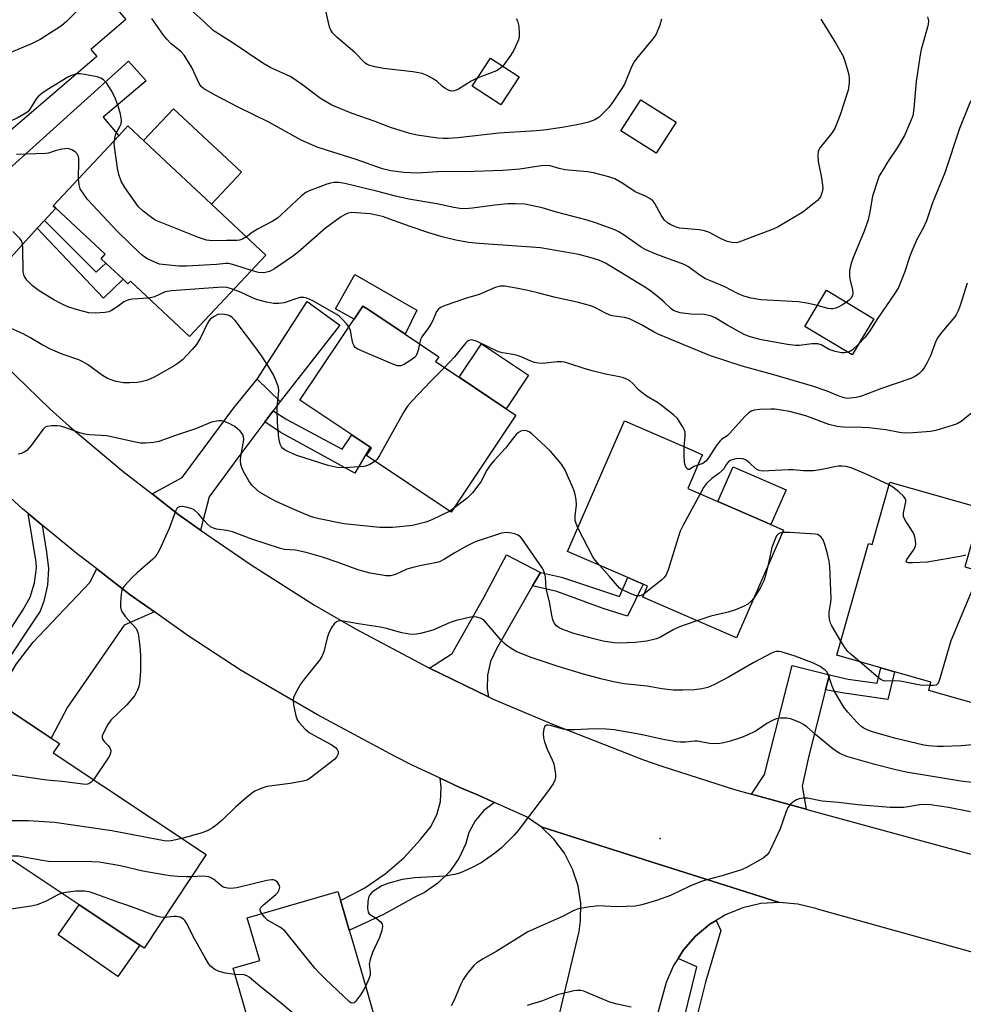
# Model space of a CAD drawing. Units: inches. Extents: x 1327760 to 1333760, y 505447 to 509447.
# Drawn here: x 1330561 to 1330817, y 506589 to 506857 of the extents above; entities that cross this region are included whole.
import ezdxf

# ---------------------------------------------------------------- set-up
doc = ezdxf.new("R2010")
doc.units = ezdxf.units.IN
doc.header["$MEASUREMENT"] = 0
for name, color, linetype in [('BLDG-Footprint', 5, 'Continuous'), ('CULTRL-Pad', 6, 'Continuous'), ('ELEV-Spot Elevation', 7, 'Continuous'), ('TRANS-Driveway', 251, 'Continuous'), ('TRANS-Non Street Sidewalk', 7, 'Continuous'), ('TRANS-Road', 130, 'Continuous'), ('TRANS-Street Sidewalk', 7, 'Continuous'), ('Undefined', 1, 'Continuous')]:
    doc.layers.add(name, color=color, linetype=linetype)

msp = doc.modelspace()

# ---------------------------------------------------------------- linework, layer by layer
at = {"layer": 'BLDG-Footprint'}
for points, elevation in [([(1330555.99, 506906.08), (1330575.86, 506882.92), (1330563.07, 506871.94), (1330566.65, 506867.77), (1330564.7, 506866.09), (1330567.54, 506862.78), (1330577.37, 506871.21), (1330589.86, 506856.65), (1330580.33, 506848.48), (1330581.97, 506846.58), (1330557.89, 506825.92), (1330539.67, 506847.16), (1330541.62, 506848.83), (1330541.48, 506848.98), (1330537.85, 506853.22), (1330526.55, 506866.38), (1330527.31, 506867.03), (1330527.1, 506867.27), (1330519.01, 506876.7), (1330536.24, 506891.48), (1330541.05, 506895.6), (1330542.2, 506894.25)], 296.02), ([(1330696.64, 506841.03), (1330691.7, 506833.45), (1330683.87, 506838.57), (1330688.81, 506846.14)], 300.02), ([(1330739.23, 506828.72), (1330733.86, 506820.29), (1330724.28, 506826.39), (1330729.65, 506834.82)], 297.55), ([(1330627.88, 506792.66), (1330607.16, 506770.51), (1330591.08, 506785.55), (1330590.4, 506784.82), (1330589.06, 506786.08), (1330584.36, 506790.47), (1330583.11, 506791.64), (1330584.25, 506792.86), (1330570.85, 506805.39), (1330570.13, 506806.06), (1330587.92, 506825.08), (1330590.39, 506827.72), (1330599.27, 506819.42), (1330611.63, 506807.86)], 293.07), ([(1330790.99, 506772.11), (1330787.06, 506765.54), (1330774.2, 506773.25), (1330780.11, 506783.09), (1330781.43, 506782.29), (1330792.95, 506775.38)], 293.24), ([(1330695.76, 506749.15), (1330678.2, 506722.85), (1330655.19, 506738.22), (1330656.55, 506740.25), (1330656.21, 506740.48), (1330651.22, 506743.81), (1330637.12, 506753.23), (1330654.21, 506778.81), (1330655.51, 506777.94), (1330665.64, 506771.18), (1330674.84, 506765.03), (1330673.95, 506763.71), (1330680.3, 506759.48), (1330693.11, 506750.92)], 288.13), ([(1330768.4, 506717.96), (1330755.68, 506688.68), (1330730.21, 506699.74), (1330731.51, 506702.72), (1330730.32, 506703.24), (1330726.16, 506705.04), (1330709.8, 506712.15), (1330725.22, 506747.65), (1330743.39, 506739.75), (1330746.4, 506738.44), (1330746.19, 506737.97), (1330742.41, 506729.25), (1330750.6, 506725.69), (1330765.01, 506719.43)], 286.19), ([(1330822.16, 506723.9), (1330817.64, 506707.97), (1330828.24, 506704.96), (1330843.61, 506700.59), (1330844.53, 506700.33), (1330840.62, 506686.55), (1330834.99, 506666.72), (1330807.84, 506674.43), (1330808.47, 506676.68), (1330803.1, 506678.2), (1330798.55, 506679.5), (1330794.87, 506680.54), (1330782.88, 506683.94), (1330791.51, 506714.33), (1330792.49, 506714.05), (1330797.29, 506730.96)], 285.19), ([(1330611.66, 506629.82), (1330594.8, 506604.44), (1330593.67, 506605.19), (1330577.16, 506616.16), (1330550.73, 506633.72), (1330554.55, 506639.47), (1330544.78, 506645.96), (1330542.33, 506647.58), (1330543.94, 506650), (1330551.44, 506661.29), (1330557.07, 506669.76), (1330569.56, 506661.46), (1330571.81, 506659.97), (1330570.11, 506657.42)], 281.88), ([(1330661.65, 506558.88), (1330633.02, 506550.55), (1330632.85, 506551.13), (1330627.67, 506568.92), (1330618.93, 506598.98), (1330626.19, 506601.09), (1330622.82, 506612.66), (1330647.43, 506619.81), (1330648.12, 506617.43), (1330650.49, 506609.31), (1330651.43, 506606.06), (1330654.96, 506593.92), (1330657.75, 506584.34), (1330654.52, 506583.4)], 278.53)]:
    msp.add_lwpolyline(points, close=True, dxfattribs=dict(at, elevation=elevation))
at = {"layer": 'CULTRL-Pad'}
for points in [[(1330621.2, 506815.16), (1330613.09, 506806.49), (1330611.63, 506807.86), (1330599.27, 506819.42), (1330594.63, 506823.76), (1330602.74, 506832.42)], [(1330652.05, 506787.37), (1330668.89, 506777.67), (1330665.64, 506771.18), (1330655.51, 506777.94), (1330654.21, 506778.81), (1330651.81, 506775.21), (1330646.76, 506778.09)], [(1330699.18, 506760.01), (1330693.11, 506750.92), (1330680.3, 506759.48), (1330686.37, 506768.56)], [(1330769.13, 506728.9), (1330765.01, 506719.43), (1330750.6, 506725.69), (1330754.56, 506734.81), (1330754.72, 506735.16), (1330755.59, 506734.78)], [(1330593.21, 506604.54), (1330587.69, 506596.67), (1330583.47, 506599.63), (1330571.47, 506608.05), (1330577.16, 506616.16), (1330593.67, 506605.19)]]:
    msp.add_lwpolyline(points, close=True, dxfattribs=at)
at = {"layer": 'ELEV-Spot Elevation'}
msp.add_point((1330734.96, 506634.17, 277.52), dxfattribs=at)
at = {"layer": 'TRANS-Driveway'}
for points in [[(1330567.77, 506802.09), (1330565.75, 506799.92), (1330565.04, 506799.15), (1330554.41, 506787.45), (1330550.46, 506784.28), (1330546.07, 506781.75), (1330544.16, 506780.92), (1330539.83, 506779.55), (1330537.44, 506781.95), (1330527.76, 506792.38), (1330534.82, 506795.08), (1330590.54, 506845.35), (1330595.36, 506840.02), (1330583.67, 506830.07), (1330587.92, 506825.08), (1330570.13, 506806.06), (1330570.85, 506805.39)], [(1330631.76, 506752.89), (1330625.5, 506758.99), (1330639.07, 506780.01), (1330647.98, 506773.64)], [(1330631.76, 506752.89), (1330629.87, 506750.39), (1330627.61, 506747.4), (1330619.93, 506737.23), (1330612.44, 506727), (1330610.1, 506717.97), (1330607.05, 506720.08), (1330604.25, 506722.1), (1330596.94, 506727.76), (1330605.16, 506732.27), (1330619.12, 506751.16), (1330625.5, 506758.99)], [(1330702.39, 506706.44), (1330700.29, 506702.79), (1330690.46, 506685.71), (1330688.87, 506682.25), (1330688.03, 506678.55), (1330687.97, 506674.75), (1330688.27, 506672.68), (1330672.27, 506680.47), (1330678.46, 506684.43), (1330687.07, 506699.64), (1330693.17, 506711.25)], [(1330597.6, 506695.73), (1330589.38, 506692.14), (1330574.03, 506669.84), (1330569.56, 506661.46), (1330557.07, 506669.76), (1330551.44, 506661.29), (1330550.87, 506661.67), (1330553.25, 506668.64), (1330556.37, 506675.31), (1330560.18, 506681.61), (1330564.65, 506687.47), (1330569.82, 506692.91), (1330580.08, 506703.69), (1330581.96, 506707.39), (1330591.04, 506700.38)], [(1330780.89, 506678.61), (1330779.86, 506674.55), (1330775.32, 506656.66), (1330773.46, 506648.36), (1330774.53, 506642.15), (1330759.72, 506646.26), (1330763.23, 506651.61), (1330770.75, 506681.21)], [(1330689.97, 506643.95), (1330687.07, 506641.76), (1330684.71, 506639), (1330683, 506635.79), (1330682.11, 506632.8), (1330680.26, 506628.78), (1330677.72, 506625.15), (1330674.58, 506622.03), (1330670.94, 506619.51), (1330668.16, 506618.16), (1330659.84, 506613.51), (1330651.16, 506609.56), (1330650.49, 506609.31), (1330648.12, 506617.43), (1330648.84, 506617.71), (1330654.77, 506620.79), (1330660.29, 506624.56), (1330665.32, 506628.95), (1330669.8, 506633.9), (1330670.12, 506634.3), (1330672.52, 506637.24), (1330674.25, 506640.61), (1330675.26, 506644.26), (1330675.49, 506648.05), (1330675.2, 506650.54), (1330680.52, 506648.07), (1330685.32, 506646.06)]]:
    msp.add_lwpolyline(points, close=True, dxfattribs=at)
at = {"layer": 'TRANS-Non Street Sidewalk'}
for points in [[(1330565.75, 506799.92), (1330567.77, 506802.09), (1330581.81, 506788), (1330584.36, 506790.48), (1330589.06, 506786.08), (1330583.79, 506780.92)], [(1330627.61, 506747.4), (1330629.87, 506750.39), (1330633.55, 506748.03), (1330648.55, 506739.98), (1330651.22, 506743.81), (1330656.21, 506740.48), (1330652.03, 506733.46), (1330631.75, 506744.54)], [(1330567.12, 506719.33), (1330568.24, 506711.97), (1330568.8, 506707.5), (1330568.57, 506703), (1330567.56, 506698.62), (1330566.52, 506695.92), (1330554.78, 506678.38), (1330547.31, 506667.91), (1330545.94, 506666.01), (1330544.01, 506664.67), (1330541.76, 506664.03), (1330539.42, 506664.17), (1330537.39, 506665.01), (1330541.59, 506669.71), (1330542.32, 506669.92), (1330543.92, 506671.13), (1330553.28, 506683.1), (1330561.89, 506696.21), (1330563.84, 506699.76), (1330565.07, 506703.61), (1330565.53, 506707.63), (1330565.5, 506709.23), (1330563.32, 506722.47)], [(1330700.29, 506702.79), (1330702.39, 506706.44), (1330708.13, 506705.14), (1330723.88, 506699.92), (1330726.16, 506705.04), (1330730.32, 506703.24), (1330726.05, 506694.54), (1330719.44, 506696.63), (1330706.89, 506701.27)], [(1330779.86, 506674.55), (1330780.89, 506678.61), (1330785.99, 506677.47), (1330793.82, 506676.42), (1330794.87, 506680.54), (1330798.55, 506679.5), (1330796.74, 506671.98), (1330784.85, 506673.69)]]:
    msp.add_lwpolyline(points, close=True, dxfattribs=at)
at = {"layer": 'TRANS-Road'}
for points in [[(1330547.25, 506772.1), (1330569.21, 506750.85), (1330574.46, 506746.17), (1330589.11, 506733.83), (1330596.94, 506727.76), (1330604.25, 506722.1), (1330607.05, 506720.08), (1330610.1, 506717.97), (1330623.83, 506708.48), (1330641.05, 506697.54), (1330652.2, 506691.13), (1330670.71, 506681.24), (1330672.27, 506680.47), (1330688.27, 506672.68), (1330689.57, 506672.05), (1330706.12, 506665.07), (1330730.41, 506655.54), (1330735.4, 506653.82), (1330755.12, 506647.54), (1330759.72, 506646.26), (1330774.53, 506642.15), (1330775.07, 506642), (1330803.98, 506634.12), (1330834.64, 506625.78)], [(1330832.92, 506599.6), (1330795.87, 506609.93), (1330777.69, 506614.98), (1330777.18, 506615.16), (1330772.3, 506616.38), (1330767.3, 506616.83), (1330732.5, 506627.85), (1330702.59, 506637.32), (1330698.63, 506640.03), (1330689.97, 506643.95), (1330685.32, 506646.06), (1330680.52, 506648.07), (1330675.2, 506650.54), (1330667.75, 506654.01), (1330662.98, 506656.45), (1330641.87, 506667.81), (1330621.15, 506679.86), (1330606.71, 506689.27), (1330597.6, 506695.73), (1330591.04, 506700.38), (1330581.96, 506707.39), (1330575.84, 506712.12), (1330575.58, 506712.33), (1330567.12, 506719.33), (1330563.32, 506722.47), (1330561.79, 506723.74), (1330548.52, 506735.75)], [(1330707.6, 506586.44), (1330712.89, 506608.96), (1330713.3, 506611.78), (1330713.36, 506616.58), (1330712.64, 506621.33), (1330711.16, 506625.9), (1330708.94, 506630.16), (1330706.06, 506634), (1330702.59, 506637.32), (1330732.5, 506627.85), (1330767.3, 506616.83), (1330762.28, 506616.49), (1330757.37, 506615.37), (1330752.71, 506613.49), (1330750.14, 506611.96), (1330748.39, 506610.91), (1330744.53, 506607.69), (1330741.22, 506603.91), (1330739.77, 506601.61), (1330738.54, 506599.65), (1330736.56, 506595.03), (1330733.87, 506585.25)]]:
    msp.add_lwpolyline(points, dxfattribs=at)
at = {"layer": 'TRANS-Street Sidewalk'}
msp.add_lwpolyline([(1330740.06, 506579.8), (1330744.91, 506599.33), (1330739.77, 506601.61), (1330741.22, 506603.91), (1330744.53, 506607.69), (1330748.39, 506610.91), (1330750.14, 506611.96), (1330751.36, 506609.22), (1330747.28, 506595.16), (1330743.16, 506578.84)], dxfattribs=at)
at = {"layer": 'Undefined'}
msp.add_line((1330678.84, 506723.81, 286), (1330677.78, 506723.13, 286), dxfattribs=at)
for points, elevation in [([(1330584.44, 506862.98), (1330583.42, 506862.72), (1330582.05, 506862.13), (1330577.19, 506859.32), (1330576.27, 506858.63), (1330573.76, 506856.12), (1330572.32, 506854.96), (1330566.53, 506851.22), (1330565.52, 506850.64), (1330564.17, 506850.02), (1330555.93, 506846.62), (1330554.24, 506846.07), (1330543.66, 506844.76), (1330542.48, 506844.71), (1330541.71, 506844.78)], 296), ([(1330735.3, 506856.76), (1330734.84, 506855.08), (1330733.84, 506852.64), (1330733.03, 506851.44), (1330728.9, 506846.53), (1330727.85, 506845.13), (1330727.17, 506843.81), (1330725.27, 506839.11), (1330724.55, 506837.9), (1330722.15, 506834.39), (1330720.96, 506832.78), (1330720.01, 506831.71), (1330718.33, 506830.14), (1330717.2, 506829.38), (1330715.45, 506828.74), (1330713.29, 506828.25), (1330708.28, 506827.33), (1330703.37, 506826.61), (1330701.36, 506826.42), (1330691.16, 506825.8), (1330680.01, 506824.52), (1330677.44, 506824.35), (1330676.01, 506824.32), (1330674.52, 506824.38), (1330668.92, 506825.23), (1330666.94, 506825.69), (1330661.7, 506827.29), (1330657.51, 506828.93), (1330651.27, 506831.08), (1330645.75, 506833.37), (1330642.68, 506835.16), (1330637.54, 506839.08), (1330634.61, 506841.06), (1330633.3, 506841.72), (1330629.22, 506843.5), (1330627.05, 506844.79), (1330618.97, 506850.17), (1330614.96, 506852.71), (1330613.53, 506853.69), (1330610.83, 506856.28), (1330606.76, 506859.93)], 298), ([(1330685.24, 506840.67), (1330683.6, 506839.9), (1330680.15, 506837.74), (1330679.06, 506837.31), (1330678.25, 506837.21), (1330677.46, 506837.43), (1330676.46, 506837.99), (1330675.76, 506838.51), (1330674.26, 506839.85), (1330673.1, 506840.64), (1330671.62, 506841.43), (1330670.32, 506841.96), (1330667.78, 506842.46), (1330659.82, 506843.31), (1330657.48, 506843.74), (1330656.06, 506844.12), (1330655.37, 506844.46), (1330654.77, 506844.9), (1330652.03, 506847.72), (1330647.2, 506851.75), (1330645.96, 506852.99), (1330645.43, 506853.88), (1330645.13, 506854.67), (1330644.11, 506858.99)], 300), ([(1330807.51, 506857.36), (1330807.75, 506856.24), (1330807.73, 506855.41), (1330807.56, 506854.57), (1330805.83, 506848.49), (1330805.4, 506846.52), (1330804.4, 506839.8), (1330803.83, 506832.47), (1330803.5, 506830.51), (1330802.67, 506828.34), (1330801.24, 506825.15), (1330799.26, 506821.81), (1330796.64, 506817.88), (1330795.44, 506815.93), (1330794.44, 506814.19), (1330794, 506813.12), (1330792.6, 506808.67), (1330791.9, 506804.38), (1330791.37, 506802.26), (1330790.32, 506799.17), (1330787.22, 506791.75), (1330786.71, 506790.06), (1330786.36, 506788.35), (1330786.3, 506787.21), (1330786.47, 506786.1), (1330787.12, 506783.35), (1330787.22, 506782.27), (1330787.11, 506781.74), (1330786.76, 506780.98), (1330786.24, 506780.37), (1330785.55, 506779.82)], 294), ([(1330778.59, 506856.7), (1330782.58, 506850.29), (1330784.59, 506846.69), (1330785.26, 506844.76), (1330786.03, 506841.95), (1330786.26, 506840.82), (1330786.27, 506839.41), (1330785.98, 506837.43), (1330783.84, 506830.74), (1330782.34, 506827.08), (1330781.44, 506825.65), (1330778.39, 506821.88), (1330777.87, 506820.92), (1330777.72, 506819.83), (1330777.82, 506818.11), (1330778.74, 506813.59), (1330779.08, 506810.93), (1330778.99, 506810.08), (1330778.76, 506809.25), (1330778.43, 506808.48), (1330778.14, 506808.03), (1330777.61, 506807.46), (1330776.78, 506806.74), (1330773.63, 506804.35), (1330766.95, 506800.33), (1330765.6, 506799.72), (1330760.05, 506797.58), (1330756.33, 506796.18), (1330755.67, 506796.01), (1330754.4, 506796.03), (1330753.09, 506796.37), (1330751.27, 506797.18), (1330748.3, 506798.77), (1330746.92, 506799.27), (1330745.49, 506799.52), (1330740.22, 506800), (1330739.13, 506800.32), (1330737.84, 506800.89), (1330736.88, 506801.44), (1330736.13, 506802.18), (1330735.23, 506803.53), (1330733.51, 506806.65), (1330732.98, 506807.33), (1330732.35, 506807.83), (1330730.9, 506808.62), (1330728.18, 506809.83), (1330724.81, 506812.1), (1330722.64, 506813.34), (1330721.03, 506813.9), (1330716.85, 506814.95), (1330715.15, 506815.26), (1330709.08, 506815.81), (1330707.46, 506816.18), (1330705.05, 506816.9), (1330704.03, 506816.99), (1330702.59, 506816.85), (1330696.83, 506815.98), (1330692.16, 506815.63), (1330681.82, 506815.31), (1330675.81, 506815.34), (1330669.04, 506814.92), (1330665.29, 506815.06), (1330661.75, 506815.55), (1330659.48, 506816.09), (1330652.37, 506818.64), (1330644.31, 506821.11), (1330641.82, 506821.96), (1330637.42, 506823.86), (1330628.68, 506828.71), (1330620.33, 506832.81), (1330613.86, 506836.18), (1330610.91, 506837.91), (1330610.32, 506838.44), (1330609.72, 506839.26), (1330607.76, 506843.58), (1330605.69, 506846.92), (1330604.83, 506847.89), (1330602.08, 506850.16), (1330600.94, 506851.32), (1330600.06, 506852.42), (1330596.91, 506856.92)], 296), ([(1330695.84, 506856.93), (1330696.17, 506856.24), (1330696.53, 506854.84), (1330696.64, 506852.83), (1330696.6, 506851.97), (1330696.42, 506851.16), (1330696.04, 506850.1), (1330695.23, 506848.3), (1330694.32, 506846.85), (1330692.19, 506843.94)], 300), ([(1330837.09, 506851.73), (1330834.54, 506849.63), (1330830.75, 506846.91), (1330825.83, 506842.64), (1330821.7, 506838.34), (1330820.82, 506837.14), (1330819.87, 506835.61), (1330818.83, 506833.51), (1330816.18, 506827.05), (1330812.22, 506815.02), (1330808.85, 506806.85), (1330807.25, 506801.92), (1330806.26, 506799.75), (1330804.65, 506796.86), (1330803.24, 506793.7), (1330802.61, 506792.09), (1330801.3, 506787.91), (1330799.61, 506783.89), (1330798.75, 506782.4), (1330794.02, 506775.48), (1330791.71, 506771.81), (1330790.49, 506770.25), (1330788.79, 506768.43)], 292), ([(1330692.19, 506843.94), (1330691.52, 506843.3), (1330690.44, 506842.66), (1330685.24, 506840.67)], 300), ([(1330576.45, 506841.85), (1330575.11, 506841.45), (1330574.08, 506840.94), (1330568.46, 506837.52), (1330567, 506836.52), (1330566.12, 506835.79), (1330565.53, 506835.18), (1330563.55, 506832), (1330563.19, 506831.59), (1330562.53, 506831.07), (1330560.29, 506829.82), (1330556.11, 506828)], 294), ([(1330586.74, 506823.82), (1330586.89, 506824.75), (1330587.13, 506825.58), (1330588.23, 506827.54), (1330588.54, 506828.28), (1330588.64, 506829.32), (1330588.39, 506830.94), (1330587.87, 506832.87), (1330586.95, 506835.35), (1330585.84, 506837.46), (1330584.56, 506839.47), (1330583.76, 506840.26), (1330583.07, 506840.72), (1330582, 506841.09), (1330578.56, 506841.74), (1330577.42, 506841.89), (1330576.45, 506841.85)], 294), ([(1330622.57, 506797.62), (1330621.48, 506796.98), (1330620.73, 506796.74), (1330619.96, 506796.61), (1330617.12, 506796.64), (1330613.39, 506796.5), (1330611.73, 506796.68), (1330609.52, 506797.42), (1330599.12, 506801.56), (1330597.8, 506802.18), (1330596.84, 506802.82), (1330594.53, 506804.61), (1330593.26, 506805.8), (1330589.59, 506811.03), (1330588.53, 506812.76), (1330587.91, 506814.58), (1330587.58, 506816.28), (1330586.75, 506822.13), (1330586.69, 506823.01), (1330586.74, 506823.82)], 294), ([(1330576.96, 506813.36), (1330577.09, 506818.04), (1330577.06, 506818.91), (1330576.95, 506819.46), (1330576.62, 506820.18), (1330576.09, 506820.74), (1330575.16, 506821.27), (1330574.15, 506821.57), (1330573.28, 506821.55), (1330572.41, 506821.39), (1330570.66, 506820.94), (1330568.82, 506820.35), (1330567.99, 506820.2), (1330560.1, 506819.95)], 292), ([(1330623.94, 506788.45), (1330619.43, 506789.94), (1330617.77, 506790.33), (1330616.94, 506790.33), (1330614.41, 506790.11), (1330606.33, 506789.65), (1330604.24, 506789.62), (1330600.7, 506789.96), (1330598.96, 506790.23), (1330597.86, 506790.61), (1330595.74, 506791.65), (1330594.74, 506792.26), (1330593.84, 506793.01), (1330587.65, 506798.98), (1330579.46, 506807.77), (1330578.39, 506809.19), (1330577.47, 506810.69), (1330577.14, 506811.74), (1330576.96, 506813.36)], 292), ([(1330777.64, 506778.98), (1330774.76, 506779.61), (1330772.47, 506780), (1330762.28, 506780.53), (1330759.65, 506780.98), (1330757.67, 506781.48), (1330755.89, 506782.26), (1330752.52, 506784.02), (1330748.55, 506785.63), (1330747.26, 506786.24), (1330745.79, 506787.12), (1330742.58, 506789.45), (1330741.48, 506790.1), (1330733.99, 506792.78), (1330731.03, 506794.11), (1330729.8, 506794.84), (1330724.92, 506798.25), (1330723.71, 506799.01), (1330722.66, 506799.52), (1330717.32, 506801.41), (1330715.07, 506802.11), (1330706.76, 506804.31), (1330702.91, 506805.5), (1330698.18, 506806.44), (1330695.59, 506806.57), (1330693.57, 506806.55), (1330690.05, 506806.21), (1330683.94, 506805.38), (1330681.94, 506805.24), (1330680.54, 506805.31), (1330678.89, 506805.57), (1330674.25, 506806.59), (1330666.66, 506807.85), (1330663.06, 506808.67), (1330658.3, 506809.95), (1330649.33, 506812.13), (1330647.67, 506812.41), (1330646.38, 506812.41), (1330645.38, 506812.21), (1330644.42, 506811.9), (1330642.1, 506810.98), (1330639.65, 506810.13), (1330638.67, 506809.66), (1330637.51, 506808.74), (1330632.12, 506803.66), (1330631, 506802.7), (1330629.55, 506801.74), (1330625.54, 506799.69), (1330624.13, 506798.77), (1330622.57, 506797.62)], 294), ([(1330785.88, 506766.25), (1330785.02, 506766.11), (1330784.16, 506766.08), (1330782.47, 506766.44), (1330780.83, 506767.02), (1330778.69, 506768.31), (1330777.73, 506768.58), (1330776.08, 506768.57), (1330772.79, 506768.09), (1330771.7, 506768.06), (1330769.5, 506768.35), (1330762.48, 506769.61), (1330759.39, 506770.49), (1330757.75, 506771.1), (1330753.27, 506773.55), (1330749.86, 506775.61), (1330748.56, 506776.19), (1330746.83, 506776.55), (1330743.26, 506776.63), (1330741.8, 506776.76), (1330740.36, 506776.99), (1330739.31, 506777.3), (1330738.57, 506777.62), (1330737.92, 506778.05), (1330736.03, 506779.84), (1330734.03, 506781.55), (1330732.43, 506782.82), (1330731.21, 506783.64), (1330720.05, 506790.42), (1330718.29, 506791.25), (1330716.16, 506791.95), (1330712.88, 506792.77), (1330702.44, 506794.6), (1330685.79, 506795.8), (1330682.9, 506796.11), (1330679.47, 506796.67), (1330675.71, 506797.63), (1330672.1, 506798.73), (1330667.03, 506800.42), (1330659.48, 506803.1), (1330657.89, 506803.53), (1330656.17, 506803.82), (1330651.23, 506804.18), (1330650.18, 506804.04), (1330649.36, 506803.72), (1330648.1, 506802.95), (1330644.02, 506799.92), (1330636.59, 506793.49), (1330635.06, 506792.25), (1330630.24, 506788.89), (1330628.84, 506788.19), (1330628.09, 506787.97), (1330627.32, 506787.85), (1330625.87, 506787.92), (1330623.94, 506788.45)], 292), ([(1330595.98, 506780.97), (1330591.61, 506780.71), (1330590.53, 506780.53), (1330589.28, 506779.92), (1330587.69, 506778.7), (1330585.96, 506777.6), (1330585.17, 506777.26), (1330584.08, 506777.05), (1330581.52, 506776.92), (1330579.81, 506776.99), (1330576.33, 506777.87), (1330574.12, 506778.62), (1330572.34, 506779.43), (1330570.27, 506780.51), (1330566.26, 506782.9), (1330564.47, 506784.28), (1330562.93, 506785.84), (1330562.24, 506787.04), (1330561.97, 506788.13), (1330561.87, 506794.56), (1330561.76, 506795.72), (1330561.53, 506796.52), (1330561.06, 506797.15), (1330559.11, 506799.08)], 290), ([(1330619.1, 506783.27), (1330617.34, 506783.83), (1330616.12, 506783.96), (1330602.22, 506782.95), (1330600.54, 506782.64), (1330597.64, 506781.34), (1330596.86, 506781.11), (1330595.98, 506780.97)], 290), ([(1330650.41, 506773.12), (1330649.76, 506773.96), (1330648.6, 506775.22), (1330647.78, 506776.02), (1330647.1, 506776.55), (1330640.58, 506780.2), (1330639, 506780.96), (1330638.18, 506781.13), (1330637.06, 506781.09), (1330632.8, 506779.67), (1330631.41, 506779.48), (1330630, 506779.49), (1330628.06, 506779.87), (1330625.33, 506780.61), (1330624, 506781.15), (1330621.11, 506782.5), (1330619.1, 506783.27)], 290), ([(1330818.28, 506784.99), (1330816.4, 506778.94), (1330815.79, 506777.35), (1330815.41, 506776.6), (1330814.91, 506775.89), (1330811.31, 506771.67), (1330810.33, 506770.31), (1330809.82, 506769.23), (1330808.3, 506765.33), (1330807.32, 506763.26), (1330806.62, 506762.04), (1330805.96, 506761.19), (1330805.21, 506760.42), (1330804.26, 506759.76), (1330802.96, 506759.1), (1330795.02, 506756.39), (1330789.3, 506754.24), (1330788.19, 506753.98), (1330786.5, 506753.76), (1330785.66, 506753.74), (1330784.86, 506753.86), (1330783.52, 506754.29), (1330780.25, 506755.66), (1330776.25, 506757.04), (1330765.75, 506760.11), (1330757.23, 506762.47), (1330748.55, 506765.33), (1330734.56, 506771.12), (1330733.3, 506771.75), (1330729.89, 506773.74), (1330726.58, 506775.31), (1330725.25, 506775.72), (1330722.4, 506776.07), (1330721.56, 506776.27), (1330720.06, 506776.9), (1330717.39, 506778.37), (1330716.35, 506778.78), (1330712.77, 506779.73), (1330706.52, 506781.09), (1330701.99, 506782.31), (1330698.95, 506783.03), (1330695.83, 506783.69), (1330692.72, 506784.2), (1330691.58, 506784.18), (1330690.16, 506783.85), (1330685.81, 506781.93), (1330682.37, 506780.98), (1330676.56, 506778.97), (1330675.26, 506778.38), (1330674.68, 506777.91), (1330674.2, 506777.31), (1330673.2, 506774.91), (1330672.66, 506773.86), (1330672, 506772.87), (1330670.18, 506770.46), (1330669.85, 506769.69), (1330669.58, 506768.55)], 290), ([(1330785.55, 506779.82), (1330784.47, 506779.12), (1330783.42, 506778.58), (1330782.61, 506778.26), (1330781.83, 506778.09), (1330781.31, 506778.06), (1330780.45, 506778.18), (1330777.64, 506778.98)], 294), ([(1330657.51, 506736.67), (1330656.07, 506735.8), (1330655.32, 506735.48), (1330654.53, 506735.26), (1330649.22, 506734.9), (1330647.26, 506734.98), (1330644.75, 506735.47), (1330636.26, 506738.23), (1330633.84, 506739.26), (1330633.08, 506739.68), (1330632.41, 506740.18), (1330632.09, 506740.59), (1330631.73, 506741.29), (1330631.52, 506742.08), (1330631.41, 506742.91), (1330631.04, 506747.22), (1330630.9, 506750.88), (1330630.99, 506752.26), (1330631.31, 506754.72), (1330631.36, 506756.01), (1330631.19, 506757.05), (1330630.51, 506758.89), (1330629.91, 506760.17), (1330628.87, 506761.91), (1330626.75, 506765.24), (1330625.42, 506767.1), (1330619.54, 506774.91), (1330618.72, 506775.69), (1330618.04, 506776.13), (1330617.55, 506776.35), (1330616.21, 506776.57), (1330614.85, 506776.47), (1330613.8, 506776), (1330612.86, 506775.31), (1330612.48, 506774.88), (1330612.03, 506774.15), (1330610.12, 506770.15), (1330609.05, 506768.37), (1330607.87, 506767.03), (1330605.17, 506764.24), (1330604.08, 506763.34), (1330602.93, 506762.53), (1330597.55, 506759.51), (1330596.49, 506759.01), (1330595.4, 506758.62), (1330594.02, 506758.22), (1330592.89, 506758.03), (1330590.88, 506757.93), (1330589.16, 506757.95), (1330587.22, 506758.35), (1330585.86, 506758.77), (1330584.88, 506759.16), (1330583.52, 506759.97), (1330579.43, 506762.91), (1330578.17, 506763.69), (1330577.09, 506764.17), (1330572.52, 506765.73), (1330569.39, 506767.12), (1330567.07, 506768.25), (1330563.76, 506770.28), (1330561.91, 506771.23), (1330554.51, 506774.48)], 288), ([(1330669.58, 506768.55), (1330669.23, 506766.81), (1330668.97, 506765.98), (1330668.55, 506765.24), (1330668.17, 506764.82), (1330666.98, 506763.93), (1330665.2, 506762.85), (1330664.43, 506762.55), (1330663.64, 506762.54), (1330662.29, 506763), (1330653.61, 506766.75), (1330652.83, 506767.12), (1330652.14, 506767.57), (1330651.81, 506767.97), (1330651.5, 506768.69), (1330651.17, 506770.05), (1330650.83, 506772.14), (1330650.69, 506772.59), (1330650.41, 506773.12)], 290), ([(1330741.45, 506740.59), (1330741.74, 506743.44), (1330741.69, 506744.52), (1330741.41, 506745.31), (1330741.02, 506746.08), (1330740.11, 506747.56), (1330739.59, 506748.25), (1330738.55, 506749.23), (1330735.17, 506751.92), (1330734.24, 506752.57), (1330731.43, 506754.27), (1330729.57, 506755.59), (1330728.94, 506756.14), (1330727.5, 506757.75), (1330726.7, 506758.46), (1330726.02, 506758.89), (1330724.98, 506759.31), (1330723.89, 506759.6), (1330720.09, 506760.31), (1330716.82, 506761.12), (1330714.6, 506761.73), (1330710.08, 506763.23), (1330708.96, 506763.54), (1330708.11, 506763.64), (1330706.96, 506763.65), (1330702.96, 506763.21), (1330701.88, 506763.3), (1330700.82, 506763.51), (1330699.76, 506763.86), (1330697.14, 506764.98), (1330695.81, 506765.43), (1330694.46, 506765.76), (1330692.13, 506766.08), (1330691.07, 506766.38), (1330685.27, 506769.14), (1330684.45, 506769.46), (1330683.65, 506769.62), (1330682.99, 506769.49), (1330682.54, 506769.21), (1330682.13, 506768.82), (1330679.12, 506764.99), (1330676.35, 506762.11)], 288), ([(1330788.79, 506768.43), (1330787.09, 506766.81), (1330786.65, 506766.52), (1330785.88, 506766.25)], 292), ([(1330676.35, 506762.11), (1330672.56, 506758.33), (1330667.66, 506753.15), (1330666.29, 506751.58), (1330665.36, 506750.09), (1330658.67, 506738.21), (1330658.04, 506737.23), (1330657.51, 506736.67)], 288), ([(1330820.48, 506750.56), (1330816.65, 506747.44), (1330815.59, 506746.83), (1330814.51, 506746.43), (1330809.78, 506745.05), (1330808.37, 506744.72), (1330803.63, 506744.33), (1330801.3, 506744.32), (1330799.96, 506744.49), (1330796.24, 506745.18), (1330791.58, 506745.77), (1330789.8, 506745.86), (1330784.73, 506745.89), (1330782.98, 506746.05), (1330780.71, 506746.68), (1330774.46, 506748.96), (1330770.01, 506750.14), (1330767.78, 506750.55), (1330766.1, 506750.77), (1330764.94, 506750.82), (1330761.95, 506750.68), (1330760.49, 506750.54), (1330759.68, 506750.3), (1330758.99, 506749.83), (1330757.95, 506748.79), (1330753.75, 506744.15), (1330753.09, 506743.59), (1330751.67, 506742.64), (1330751.21, 506742.23), (1330750.32, 506741.08), (1330748.09, 506737.6), (1330747.37, 506736.68), (1330746.5, 506736.05), (1330745.17, 506735.61)], 288), ([(1330677.78, 506723.13), (1330672.91, 506720.73), (1330671.31, 506720.12), (1330669.11, 506719.53), (1330667.71, 506719.24), (1330665.13, 506718.89), (1330662.25, 506718.65), (1330658.84, 506718.69), (1330649, 506719.69), (1330642.29, 506720.97), (1330640.85, 506721.34), (1330639.75, 506721.74), (1330635.73, 506723.47), (1330630.67, 506725.76), (1330629.11, 506726.54), (1330626.12, 506728.29), (1330625.27, 506729.01), (1330624.08, 506730.19), (1330623.23, 506731.34), (1330621.9, 506733.66), (1330621.39, 506734.72), (1330621.08, 506735.77), (1330620.98, 506736.83), (1330621.05, 506737.9), (1330621.84, 506742.51), (1330621.78, 506743.31), (1330621.63, 506743.79), (1330621.37, 506744.24), (1330620.86, 506744.86), (1330619.42, 506746.13), (1330617.9, 506746.94), (1330616.31, 506747.53), (1330615.77, 506747.61), (1330614.95, 506747.61), (1330613.06, 506747.3), (1330608.79, 506745.47), (1330603.27, 506743.69), (1330598.8, 506742.04), (1330597.4, 506741.71), (1330595.19, 506741.56), (1330593.8, 506741.6), (1330592.41, 506741.82), (1330584.64, 506743.54), (1330579.93, 506743.82), (1330578.67, 506743.98), (1330577.34, 506744.35), (1330573.49, 506745.76), (1330572.07, 506746.18), (1330571.21, 506746.28), (1330569.76, 506746.31), (1330568.4, 506746.13), (1330567.94, 506745.89), (1330567.36, 506745.33), (1330564.08, 506740.91), (1330562.92, 506739.6), (1330562.26, 506739.08), (1330561.48, 506738.77), (1330560.63, 506738.57)], 286), ([(1330712.58, 506718.56), (1330712.07, 506719.71), (1330711.87, 506720.52), (1330711.88, 506721.84), (1330712.23, 506724.85), (1330712.09, 506726.22), (1330711.82, 506727.58), (1330711.54, 506728.66), (1330711.13, 506729.74), (1330709.12, 506734.24), (1330708.11, 506735.84), (1330705.13, 506739.38), (1330700.06, 506744.09), (1330699.39, 506744.61), (1330698.67, 506744.92), (1330697.89, 506744.97), (1330697.12, 506744.83), (1330696.45, 506744.44), (1330695.86, 506743.88), (1330694.78, 506742.6), (1330692.94, 506740.17), (1330689.85, 506736.85), (1330688.8, 506735.56), (1330687.89, 506734.19), (1330686.23, 506731.03), (1330683.92, 506728.08), (1330682.49, 506726.65), (1330678.84, 506723.81)], 286), ([(1330745.17, 506735.61), (1330744.09, 506735.23), (1330742.85, 506734.44), (1330742.51, 506734.44), (1330742.08, 506734.79), (1330741.77, 506735.33), (1330741.56, 506736.3), (1330741.43, 506738.38), (1330741.45, 506740.59)], 288), ([(1330797.09, 506730.25), (1330790.7, 506733.28), (1330786.82, 506734.84), (1330785.42, 506735.25), (1330784.36, 506735.36), (1330783.25, 506735.3), (1330778.33, 506734.31), (1330776.6, 506734.09), (1330773.81, 506734.08), (1330771.08, 506734.31), (1330769.77, 506734.35), (1330762.62, 506733.98), (1330761.82, 506734.12), (1330760.91, 506734.58), (1330759.19, 506736.22), (1330758.08, 506737.03), (1330757.34, 506737.32), (1330756.28, 506737.44), (1330755.48, 506737.34), (1330754.44, 506737.06), (1330753.96, 506736.85), (1330753.4, 506736.42), (1330752.93, 506735.84), (1330752.19, 506734.61), (1330751.67, 506734.01), (1330750.88, 506733.31), (1330748.93, 506731.98), (1330747.54, 506730.62), (1330746.69, 506729.48), (1330745.75, 506727.8)], 286), ([(1330817.97, 506711.16), (1330816.85, 506710.91), (1330807.56, 506709.22), (1330803.47, 506709.05), (1330802.39, 506709.07), (1330801.81, 506709.2), (1330801.69, 506709.44), (1330801.91, 506709.99), (1330803.69, 506712.54), (1330804.22, 506713.52), (1330804.35, 506714.3), (1330804.19, 506715.67), (1330803.97, 506716.48), (1330803.63, 506717.26), (1330801.47, 506720.69), (1330801.02, 506721.69), (1330800.96, 506722.17), (1330801, 506722.63), (1330801.65, 506725.59), (1330801.65, 506726.11), (1330801.5, 506726.58), (1330801.02, 506727.2), (1330799.73, 506728.33), (1330798.14, 506729.59), (1330797.09, 506730.25)], 286), ([(1330745.75, 506727.8), (1330741.18, 506719.27), (1330740.4, 506717.67), (1330739.81, 506715.98), (1330737.1, 506707.12), (1330736.56, 506705.77), (1330736.05, 506705.08), (1330735.41, 506704.48), (1330730.6, 506700.62)], 286), ([(1330744.92, 506693.35), (1330740.19, 506691.67), (1330738.49, 506690.83), (1330735, 506688.9), (1330733.97, 506688.42), (1330732.87, 506688.12), (1330731.17, 506687.79), (1330728.17, 506687.44), (1330723.77, 506687.25), (1330722.33, 506687.37), (1330719.47, 506687.78), (1330716.92, 506688.38), (1330711.5, 506689.87), (1330708.5, 506690.92), (1330707.49, 506691.45), (1330706.81, 506691.97), (1330706.25, 506692.62), (1330705.81, 506693.59), (1330705.49, 506694.89), (1330704.88, 506698.45), (1330703.95, 506702.04), (1330703.8, 506705.3), (1330703.51, 506706.39), (1330703.08, 506707.43), (1330697.36, 506715.7), (1330696.96, 506716.09), (1330696.3, 506716.56), (1330695.5, 506716.92), (1330694.65, 506717.16), (1330693.22, 506717.27), (1330691.81, 506717.15), (1330684.72, 506714.76), (1330682.33, 506713.63), (1330679.01, 506711.7), (1330676.38, 506710.03), (1330674.96, 506709.36), (1330673.86, 506709.06), (1330669.65, 506708.25), (1330667.48, 506707.74), (1330666.16, 506707.31), (1330663.07, 506705.88), (1330661.69, 506705.53), (1330660.55, 506705.49), (1330656.2, 506706.29), (1330653.18, 506707.08), (1330651.37, 506707.66), (1330647.45, 506709.16), (1330643.27, 506710.57), (1330641.31, 506711.19), (1330638.76, 506711.87), (1330635.92, 506712.51), (1330632.94, 506712.7), (1330631.81, 506712.93), (1330624.01, 506715.5), (1330618.81, 506717.45), (1330617.25, 506717.81), (1330614.41, 506718.25), (1330613.6, 506718.47), (1330612.85, 506718.86), (1330611.99, 506719.59), (1330611.01, 506720.62), (1330609.54, 506722.37), (1330608.35, 506723.45), (1330607.61, 506723.81), (1330606.24, 506724.17), (1330605.12, 506724.32), (1330604.36, 506724.24), (1330603.99, 506724.06), (1330603.68, 506723.79), (1330603.27, 506723.09), (1330601.62, 506718.39), (1330598.96, 506712.56), (1330598.28, 506711.3), (1330597.74, 506710.63), (1330597.12, 506710.02), (1330592.94, 506706.35), (1330591.66, 506705.14), (1330589.44, 506702.81), (1330588.94, 506702.13), (1330588.72, 506701.62), (1330588.53, 506700.52), (1330588.4, 506698.2), (1330588.4, 506697.06), (1330588.54, 506696.25), (1330588.9, 506695.53), (1330589.75, 506694.4), (1330592.6, 506691.27), (1330592.95, 506690.63), (1330593.19, 506689.83), (1330593.63, 506686.4), (1330593.85, 506683.8), (1330593.85, 506679.65), (1330593.51, 506676.3), (1330593.34, 506675.49), (1330593.01, 506674.45), (1330592.67, 506673.71), (1330592.19, 506672.98), (1330590.12, 506670.5), (1330585.78, 506666.37), (1330584.94, 506665.17), (1330583.81, 506663.09), (1330583.41, 506662.07), (1330583.42, 506661.36), (1330583.92, 506660.56), (1330585.03, 506659.42), (1330585.5, 506658.83), (1330585.71, 506658.12), (1330585.64, 506657.34), (1330585.48, 506656.83), (1330585.12, 506656.15), (1330581.05, 506650.16)], 284), ([(1330718.42, 506708.4), (1330717.26, 506709.75), (1330716.6, 506710.71), (1330712.58, 506718.56)], 286), ([(1330768.1, 506717.28), (1330767.43, 506717.15), (1330767.02, 506716.94), (1330766.55, 506716.44), (1330766.21, 506715.77), (1330765.26, 506713.27), (1330764.13, 506708.14)], 284), ([(1330783.98, 506687.82), (1330781.51, 506691.92), (1330781.2, 506692.65), (1330780.95, 506693.72), (1330780.81, 506694.8), (1330780.81, 506695.62), (1330781.31, 506698.36), (1330781.4, 506699.35), (1330781, 506708.07), (1330780.8, 506709.54), (1330780.39, 506711.55), (1330779.68, 506714.03), (1330779.16, 506715.34), (1330778.68, 506716), (1330778.1, 506716.53), (1330777.62, 506716.76), (1330777.09, 506716.89), (1330770.09, 506717.3), (1330768.1, 506717.28)], 284), ([(1330730.6, 506700.62), (1330730.02, 506700.29), (1330729.5, 506700.12), (1330728.41, 506700.11), (1330726.76, 506700.7), (1330724.36, 506701.89), (1330723.89, 506702.22), (1330723.3, 506702.78), (1330721.14, 506705.39), (1330718.42, 506708.4)], 286), ([(1330764.13, 506708.14), (1330763.47, 506705.26), (1330763.09, 506704.2), (1330762.05, 506702.21), (1330760.38, 506699.5)], 284), ([(1330824.4, 506706.05), (1330824.06, 506705.55), (1330823.49, 506704.98), (1330820.47, 506702.86), (1330820.08, 506702.47), (1330819.62, 506701.75), (1330813.88, 506687.87), (1330810.91, 506677.65), (1330810.53, 506676.59), (1330810.26, 506676.16), (1330809.88, 506675.88), (1330809.12, 506675.73), (1330808.2, 506675.71)], 284), ([(1330760.38, 506699.5), (1330759.53, 506698.52), (1330758.72, 506697.84), (1330757.72, 506697.31), (1330755.35, 506696.28), (1330753.43, 506695.67), (1330748.65, 506694.56), (1330744.92, 506693.35)], 284), ([(1330822.96, 506659.93), (1330816.65, 506659.37), (1330811.89, 506659.18), (1330810.13, 506659.19), (1330807.83, 506659.34), (1330806.48, 506659.54), (1330798.54, 506661.44), (1330792.59, 506663.13), (1330791.32, 506663.61), (1330790.05, 506664.27), (1330789.35, 506664.78), (1330788.3, 506665.81), (1330785.89, 506668.46), (1330784.84, 506669.86), (1330782.14, 506674.32), (1330781.59, 506675.6), (1330780.58, 506678.76), (1330780.23, 506679.39), (1330779.75, 506679.95), (1330778.35, 506680.93), (1330776.52, 506681.82), (1330771.62, 506683.72), (1330767.75, 506684.86), (1330767.19, 506684.95), (1330766.49, 506684.95), (1330765.75, 506684.77), (1330764.97, 506684.43), (1330760.36, 506682.03), (1330753.49, 506677.97), (1330749.52, 506675.97), (1330747.91, 506675.24), (1330746.26, 506674.81), (1330744.29, 506674.54), (1330741.11, 506674.46), (1330738.52, 506674.51), (1330735.38, 506674.87), (1330731.36, 506675.59), (1330725.13, 506676.19), (1330722.28, 506676.71), (1330718.85, 506677.53), (1330714.09, 506678.85), (1330706.95, 506681.02), (1330699.89, 506683.38), (1330696.03, 506684.91), (1330694.5, 506685.77), (1330693.28, 506686.57), (1330692.61, 506687.14), (1330691.58, 506688.21), (1330687.25, 506693.27), (1330686.36, 506693.91), (1330685.12, 506694.34), (1330684.31, 506694.38), (1330683.47, 506694.28), (1330679.54, 506693.44), (1330677.94, 506692.88), (1330673.19, 506690.79), (1330669.87, 506689.9), (1330668.2, 506689.61), (1330666.75, 506689.7), (1330664.73, 506690.03), (1330660.57, 506691.22), (1330658.89, 506691.6), (1330652.97, 506692.49), (1330648.86, 506693.21), (1330648, 506693.27), (1330647.48, 506693.21), (1330647.01, 506693.03), (1330646.43, 506692.52), (1330645.8, 506691.59), (1330644.97, 506690.07), (1330644.51, 506688.68), (1330643.61, 506684.93), (1330643.09, 506683.58), (1330642.42, 506682.62), (1330638.33, 506677.54), (1330637.27, 506676.12), (1330635.71, 506673.26), (1330635.39, 506672.46), (1330635.24, 506671.63), (1330635.36, 506670.5), (1330636.01, 506667.5), (1330636.38, 506666.45), (1330636.83, 506665.76), (1330638.52, 506663.88), (1330639.58, 506662.97), (1330640.86, 506662.22), (1330645.62, 506659.71), (1330646.75, 506658.92), (1330647.26, 506658.37), (1330647.51, 506657.81), (1330647.48, 506657.18), (1330647.11, 506656.46), (1330646.57, 506655.78), (1330645.44, 506654.81), (1330640.28, 506650.82), (1330639.05, 506650.06), (1330637.95, 506649.73), (1330634.48, 506649.14), (1330628.14, 506648.3), (1330627.03, 506647.97), (1330624.89, 506647.03), (1330623.91, 506646.4), (1330622.54, 506645.26), (1330619.64, 506642.71), (1330616.02, 506639.21), (1330614.28, 506637.72), (1330613.37, 506637.04), (1330612.12, 506636.35), (1330610.57, 506635.71), (1330605.03, 506634.23)], 282), ([(1330789.15, 506682.17), (1330786.76, 506684.2), (1330785.92, 506685.02), (1330785.09, 506686.1), (1330783.98, 506687.82)], 284), ([(1330808.2, 506675.71), (1330805.57, 506675.88), (1330800.1, 506676.95), (1330798.63, 506677), (1330796.14, 506676.91), (1330795.54, 506677.01), (1330794.85, 506677.37), (1330794.16, 506677.88), (1330789.15, 506682.17)], 284), ([(1330824.03, 506648.83), (1330816.61, 506649.77), (1330801.71, 506652.18), (1330798.92, 506652.81), (1330793.24, 506654.29), (1330785.62, 506656.49), (1330784.51, 506656.88), (1330783.74, 506657.23), (1330783, 506657.69), (1330781.85, 506658.58), (1330777.07, 506662.43), (1330774.71, 506664.5), (1330773.82, 506665.18), (1330772.85, 506665.7), (1330771.31, 506666.35), (1330770.29, 506666.68), (1330769.28, 506666.87), (1330767.56, 506666.91), (1330766.45, 506666.71), (1330765.41, 506666.25), (1330763.89, 506665.41), (1330760.99, 506663.46), (1330758.37, 506662.16), (1330756.72, 506661.55), (1330753.63, 506660.56), (1330751.76, 506660.1), (1330750.39, 506659.9), (1330748.34, 506660.01), (1330745.05, 506660.66), (1330744.22, 506660.65), (1330741.82, 506660.37), (1330740.39, 506660.36), (1330739.24, 506660.45), (1330735.29, 506661.2), (1330729.65, 506662.47), (1330722.42, 506663.69), (1330720.27, 506663.85), (1330717.1, 506663.96), (1330711.68, 506663.67), (1330710, 506663.7), (1330708.61, 506663.91), (1330705.13, 506664.9), (1330704.42, 506664.99), (1330704.04, 506664.95), (1330703.62, 506664.66), (1330703.36, 506664.02), (1330703.17, 506662.68), (1330703.24, 506661.55), (1330703.55, 506660.4), (1330704.26, 506658.43), (1330705.64, 506655.56), (1330706.04, 506654.5), (1330706.27, 506653.37), (1330706.49, 506651.66), (1330706.52, 506650.82), (1330706.36, 506650.02), (1330705.84, 506649.02), (1330704.35, 506646.86), (1330696.35, 506636.34), (1330695.16, 506635.02), (1330691.81, 506631.68), (1330689.98, 506630.15), (1330686.35, 506627.55), (1330683.71, 506626.19), (1330680.75, 506624.83), (1330679.1, 506624.38), (1330676.56, 506623.95), (1330668.34, 506623.52), (1330664.91, 506623.03), (1330660.99, 506621.93), (1330659.36, 506621.34), (1330657.36, 506620.04), (1330656.67, 506619.49), (1330656.08, 506618.88), (1330655.73, 506618.15), (1330655.55, 506617.02), (1330655.47, 506615.27), (1330655.52, 506614.71), (1330655.66, 506614.19), (1330655.93, 506613.77), (1330656.3, 506613.41), (1330657.77, 506612.56), (1330658.91, 506611.66), (1330659.4, 506611.04), (1330659.54, 506610.31), (1330659.33, 506609.24), (1330658.69, 506607.3), (1330656.81, 506603.22), (1330656.16, 506601.35), (1330655.92, 506600.01), (1330656.21, 506597.86), (1330656.16, 506597.14), (1330655.83, 506596.06), (1330654.93, 506594.02)], 280), ([(1330581.05, 506650.16), (1330580.36, 506649.42), (1330579.78, 506649.08), (1330579.06, 506648.9), (1330578.19, 506648.91), (1330572.53, 506649.63), (1330568.36, 506650.04), (1330551.43, 506652.52), (1330549.75, 506652.82), (1330549, 506653.04), (1330548.58, 506653.26), (1330548.28, 506653.56), (1330548.11, 506653.94), (1330548.05, 506654.41), (1330548.1, 506654.95), (1330548.67, 506657.12)], 284), ([(1330819.21, 506641.41), (1330813.23, 506642.57), (1330808.29, 506643.34), (1330806.87, 506643.4), (1330805.48, 506643.32), (1330802.27, 506642.77), (1330801.11, 506642.64), (1330797.34, 506642.58), (1330788.64, 506643.3), (1330783.34, 506644.01), (1330778.9, 506644.37), (1330774.95, 506645.12), (1330773.79, 506645.17), (1330772.7, 506644.97), (1330771.93, 506644.68), (1330771.21, 506644.24), (1330770.33, 506643.48), (1330769.59, 506642.6), (1330769.1, 506641.56), (1330767.51, 506636.81), (1330764.91, 506631.21), (1330764.5, 506630.44), (1330764.01, 506629.75), (1330762.88, 506628.89), (1330758.55, 506626.43), (1330756.98, 506625.67), (1330751.43, 506623.95), (1330747.26, 506622.88), (1330745.91, 506622.45), (1330742.98, 506621.21), (1330737.72, 506618.72), (1330734.22, 506617.43), (1330729.92, 506616.2), (1330728.18, 506615.84), (1330723.15, 506615.67), (1330718.17, 506615.9), (1330715.29, 506615.57), (1330712.73, 506615.12), (1330711.52, 506614.67), (1330708.39, 506613), (1330699.02, 506608.84), (1330690.55, 506603.58), (1330686.83, 506601.5), (1330685.16, 506600.4), (1330684.29, 506599.66), (1330682.61, 506597.6), (1330681.43, 506595.9), (1330680.8, 506594.59), (1330679.03, 506590.27), (1330678.21, 506588.74)], 278), ([(1330605.03, 506634.23), (1330602.18, 506633.57), (1330601.09, 506633.5), (1330600.26, 506633.53), (1330586.04, 506636.29), (1330570.49, 506638.51), (1330563.37, 506639), (1330554.27, 506639.03)], 282), ([(1330607.66, 506623.8), (1330606.23, 506623.78), (1330603.89, 506623.91), (1330601.83, 506624.06), (1330600.11, 506624.28), (1330594.4, 506625.28), (1330588.38, 506626.78), (1330582.61, 506627.72), (1330580.55, 506627.81), (1330568.84, 506627.98), (1330566.59, 506628.27), (1330560.7, 506629.36), (1330557.23, 506629.4)], 280), ([(1330626.76, 506613.8), (1330626.43, 506614.4), (1330626.3, 506614.85), (1330626.3, 506615.06), (1330626.47, 506615.46), (1330627.19, 506616.21), (1330630.6, 506618.94), (1330631.14, 506619.56), (1330631.51, 506620.23), (1330631.65, 506620.93), (1330631.53, 506621.42), (1330630.98, 506622.32), (1330630.38, 506622.8), (1330629.92, 506622.93), (1330629.42, 506622.96), (1330628.1, 506622.82), (1330620, 506620.81), (1330619.12, 506620.67), (1330618.05, 506620.64), (1330617, 506620.76), (1330616.27, 506621.01), (1330615.4, 506621.6), (1330613.6, 506623.12), (1330612.86, 506623.55), (1330612.34, 506623.76), (1330611.57, 506623.89), (1330610.77, 506623.93), (1330607.66, 506623.8)], 280), ([(1330572.39, 506619.33), (1330571.14, 506618.84), (1330568.39, 506617.25), (1330565.77, 506616.21), (1330564.12, 506615.81), (1330558.59, 506614.97)], 278), ([(1330600.33, 506612.76), (1330599.2, 506612.81), (1330598.11, 506613.12), (1330591.15, 506615.73), (1330587.97, 506616.81), (1330580.93, 506619.37), (1330579.84, 506619.69), (1330578.57, 506619.86), (1330576.22, 506619.84), (1330574.19, 506619.65), (1330572.39, 506619.33)], 278), ([(1330619.44, 506597.24), (1330616.86, 506597.64), (1330615.17, 506598.04), (1330613.98, 506598.61), (1330612.85, 506599.55), (1330612.3, 506600.23), (1330611.39, 506601.75), (1330608.46, 506606.91), (1330606.32, 506611.18), (1330605.85, 506611.91), (1330605.5, 506612.29), (1330604.6, 506612.78), (1330603.54, 506613), (1330602.84, 506613), (1330600.33, 506612.76)], 278), ([(1330654.93, 506594.02), (1330654.47, 506593.15), (1330653.53, 506591.69), (1330652.2, 506589.89), (1330651.83, 506589.59), (1330651.41, 506589.47), (1330650.96, 506589.58), (1330650.52, 506589.86), (1330644.05, 506595.94), (1330642.47, 506597.55), (1330641.19, 506599.01), (1330632.97, 506609.15), (1330631.83, 506610.05), (1330628.26, 506612.02), (1330627.48, 506612.81), (1330626.76, 506613.8)], 280), ([(1330657.31, 506573.8), (1330656.57, 506573.67), (1330655.7, 506573.68), (1330654.89, 506573.89), (1330654.12, 506574.22), (1330652.38, 506575.21), (1330647.49, 506578.27), (1330644.51, 506579.88), (1330642.01, 506581.38), (1330640.79, 506582.16), (1330639.62, 506583.05), (1330632.18, 506589.3), (1330626.23, 506594.09), (1330623.35, 506596.54), (1330622.67, 506596.92), (1330621.96, 506597.12), (1330619.44, 506597.24)], 278), ([(1330727.07, 506588.41), (1330723.22, 506589.22), (1330721.29, 506589.74), (1330715.04, 506592.39), (1330714.22, 506592.69), (1330713.39, 506592.88), (1330712.3, 506592.93), (1330711.46, 506592.82), (1330707.01, 506591.69), (1330702.95, 506590.13), (1330698.79, 506588.82)], 276)]:
    msp.add_lwpolyline(points, dxfattribs=dict(at, elevation=elevation))

doc.saveas('drawing.dxf')
